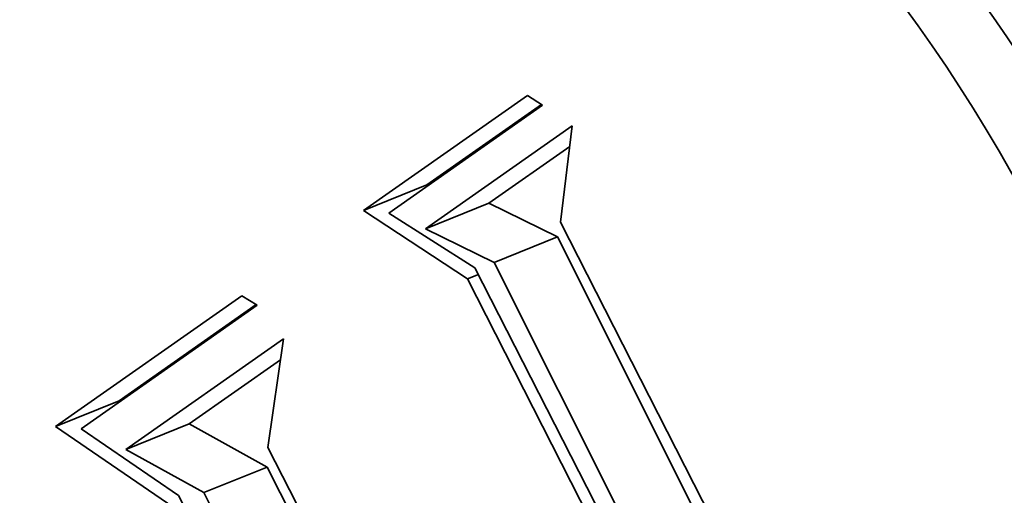
# Model space of a CAD drawing. Extents: x 0 to 10.8, y 0 to 8.3.
# Drawn here: x 7.3 to 7.4, y 6.7 to 6.8 of the extents above; entities that cross this region are included whole.
import ezdxf

# ---------------------------------------------------------------- set-up
doc = ezdxf.new("R2010")
doc.units = 0
doc.header["$MEASUREMENT"] = 0
doc.layers.get('0').update_dxf_attribs({"lineweight": 13})

msp = doc.modelspace()

# ---------------------------------------------------------------- linework, layer by layer
at = {"color": 7, "lineweight": 35, "ltscale": 0.000606036}
msp.add_line((7.29989, 6.74551), (7.31974, 6.75943), dxfattribs=at)
at = {"color": 7, "lineweight": 35, "ltscale": 5.41939e-05}
msp.add_line((7.31974, 6.75943), (7.32155, 6.75825), dxfattribs=at)
at = {"color": 7, "lineweight": 35, "ltscale": 0.000568091}
msp.add_line((7.32155, 6.75825), (7.30295, 6.7452), dxfattribs=at)
at = {"color": 7, "lineweight": 35, "ltscale": 0.000423499}
msp.add_line((7.30756, 6.74861), (7.32142, 6.75833), dxfattribs=at)
at = {"color": 7, "lineweight": 35, "ltscale": 0.000541988}
msp.add_line((7.30739, 6.74331), (7.32514, 6.75576), dxfattribs=at)
at = {"color": 7, "lineweight": 35, "ltscale": 0.000293617}
msp.add_line((7.32514, 6.75576), (7.3237, 6.74411), dxfattribs=at)
at = {"color": 7, "lineweight": 35, "ltscale": 0.000298465}
msp.add_line((7.31506, 6.74641), (7.32483, 6.75326), dxfattribs=at)
at = {"color": 7, "lineweight": 35, "ltscale": 0.000206667}
for p, q in [((7.29989, 6.74551), (7.30756, 6.74861)), ((7.30739, 6.74331), (7.31506, 6.74641)), ((7.3157, 6.73922), (7.32337, 6.74231)), ((7.26268, 6.71942), (7.27035, 6.72251)), ((7.27117, 6.71663), (7.27883, 6.71972)), ((7.28058, 6.71141), (7.28825, 6.7145))]:
    msp.add_line(p, q, dxfattribs=at)
at = {"color": 7, "lineweight": 35, "ltscale": 0.000376802}
msp.add_line((7.31249, 6.73724), (7.29989, 6.74551), dxfattribs=at)
at = {"color": 7, "lineweight": 35, "ltscale": 0.000231531}
for p, q in [((7.32337, 6.74231), (7.31506, 6.74641)), ((7.3157, 6.73922), (7.30739, 6.74331))]:
    msp.add_line(p, q, dxfattribs=at)
at = {"color": 7, "lineweight": 35, "ltscale": 0.000308724}
msp.add_line((7.30295, 6.7452), (7.31338, 6.7386), dxfattribs=at)
at = {"color": 7, "lineweight": 35, "ltscale": 0.001872}
msp.add_line((7.3237, 6.74411), (7.35771, 6.67741), dxfattribs=at)
at = {"color": 7, "lineweight": 35, "ltscale": 0.002041}
for p, q in [((7.35995, 6.66933), (7.32337, 6.74231)), ((7.35228, 6.66624), (7.3157, 6.73922))]:
    msp.add_line(p, q, dxfattribs=at)
at = {"color": 7, "lineweight": 35, "ltscale": 0.00196}
msp.add_line((7.31338, 6.7386), (7.34899, 6.66875), dxfattribs=at)
at = {"color": 7, "lineweight": 35, "ltscale": 3.53649e-05}
msp.add_line((7.31249, 6.73724), (7.3138, 6.73777), dxfattribs=at)
at = {"color": 7, "lineweight": 35, "ltscale": 0.001892}
msp.add_line((7.34682, 6.66981), (7.31249, 6.73724), dxfattribs=at)
at = {"color": 7, "lineweight": 35, "ltscale": 0.000686696}
msp.add_line((7.26268, 6.71942), (7.28517, 6.73519), dxfattribs=at)
at = {"color": 7, "lineweight": 35, "ltscale": 5.51135e-05}
msp.add_line((7.28517, 6.73519), (7.28706, 6.73406), dxfattribs=at)
at = {"color": 7, "lineweight": 35, "ltscale": 0.000649918}
msp.add_line((7.28706, 6.73406), (7.26578, 6.71913), dxfattribs=at)
at = {"color": 7, "lineweight": 35, "ltscale": 0.000506345}
msp.add_line((7.27035, 6.72251), (7.28693, 6.73414), dxfattribs=at)
at = {"color": 7, "lineweight": 35, "ltscale": 0.000582318}
msp.add_line((7.27117, 6.71663), (7.29024, 6.73001), dxfattribs=at)
at = {"color": 7, "lineweight": 35, "ltscale": 0.000332199}
msp.add_line((7.29024, 6.73001), (7.28835, 6.71685), dxfattribs=at)
at = {"color": 7, "lineweight": 35, "ltscale": 0.000337083}
msp.add_line((7.27883, 6.71972), (7.28987, 6.72747), dxfattribs=at)
at = {"color": 7, "lineweight": 35, "ltscale": 0.00043338}
msp.add_line((7.27697, 6.7096), (7.26268, 6.71942), dxfattribs=at)
at = {"color": 7, "lineweight": 35, "ltscale": 0.00035603}
msp.add_line((7.26578, 6.71913), (7.27753, 6.71108), dxfattribs=at)
at = {"color": 7, "lineweight": 35, "ltscale": 0.000269183}
for p, q in [((7.28825, 6.7145), (7.27883, 6.71972)), ((7.28058, 6.71141), (7.27117, 6.71663))]:
    msp.add_line(p, q, dxfattribs=at)
at = {"color": 7, "lineweight": 35, "ltscale": 0.000808823}
msp.add_line((7.28835, 6.71685), (7.30304, 6.68803), dxfattribs=at)
at = {"color": 7, "lineweight": 35, "ltscale": 0.000948018}
for p, q in [((7.30547, 6.68072), (7.28825, 6.7145)), ((7.29781, 6.67762), (7.28058, 6.71141))]:
    msp.add_line(p, q, dxfattribs=at)
at = {"color": 7, "lineweight": 35, "ltscale": 0.000878421}
msp.add_line((7.27753, 6.71108), (7.29349, 6.67978), dxfattribs=at)
at = {"color": 7, "lineweight": 35, "ltscale": 0.03937}
for centre, major_axis, start_param, end_param in [((7.94468, 5.45315), (0.76994, -1.90855), 1.998424, 3.141619), ((7.94468, 5.45315), (0.76994, -1.90855), 3.141619, 6.283211), ((7.31272, 6.6926), (0.06482, -0.16067), 1.713026, 3.141706), ((7.31272, 6.6926), (0.06482, -0.16067), 3.141706, 6.283299), ((7.32039, 6.69569), (-0.05107, 0.12659), 4.934005, 6.283299), ((7.31272, 6.6926), (0.05107, -0.12659), 1.713026, 3.141706), ((7.31272, 6.6926), (0.05107, -0.12659), 3.141706, 6.283299), ((7.31272, 6.6926), (0.05107, -0.12659), 0.000113, 1.713026)]:
    msp.add_ellipse(centre, major_axis=major_axis, ratio=0.616564, start_param=start_param, end_param=end_param, dxfattribs=at)

doc.saveas('drawing.dxf')
